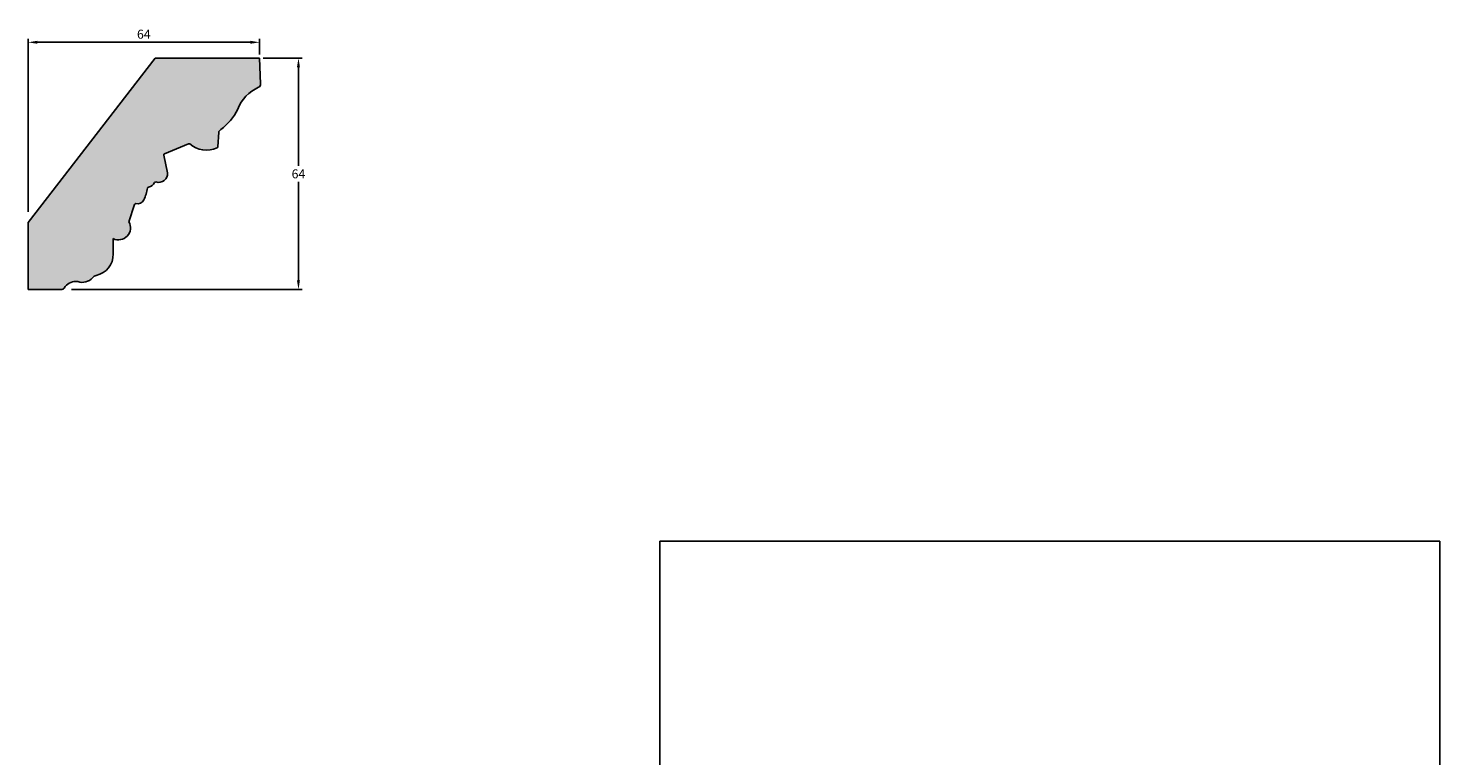
# Model space of a CAD drawing. Units: millimetres. Extents: x 29 to 500, y 130 to 628.
# Drawn here: x 109 to 500, y 427 to 628 of the extents above; entities that cross this region are included whole.
import ezdxf

# ---------------------------------------------------------------- set-up
doc = ezdxf.new("R2010")
doc.units = ezdxf.units.MM
doc.header["$MEASUREMENT"] = 0
doc.layers.get('DEFPOINTS').update_dxf_attribs({"color": 140})
doc.layers.add('Dimensions', color=7, linetype='Continuous')
doc.layers.add('PFV', color=7, linetype='Continuous')
doc.styles.add('25AT1', font='romans.shx', dxfattribs={"width": 0.8, "height": 2.5})
doc.dimstyles.new('dim1_2', dxfattribs={"dimtxt": 2, "dimasz": 2.5, "dimexe": 1, "dimexo": 1, "dimgap": 1, "dimtad": 1, "dimtih": 1, "dimtoh": 1, "dimdec": 0, "dimzin": 0, "dimdsep": 46, "dimtxsty": '25AT1', "dimcen": 1, "dimclrd": 256, "dimclre": 256, "dimclrt": 7, "dimadec": 0, "dimazin": 0, "dimtfac": 1, "dimtdec": 4, "dimtofl": 0, "dimtmove": 0, "dimatfit": 3, "dimfxl": 0, "dimtolj": 1, "dimtzin": 0, "dimarcsym": 0})
picture_1 = doc.add_image_def('image1.jpg', size_in_pixel=(2550, 4200))

# ---------------------------------------------------------------- blocks, each defined once
blk = doc.blocks.new('*D37')
at = {"layer": 'DEFPOINTS', "color": 0, "transparency": 16777216}
for p in [(172.74, 619.66), (119.68, 555.66), (183.55, 555.66)]:
    blk.add_point(p, dxfattribs=at)
at = {"layer": 'Dimensions', "lineweight": -2, "transparency": 16777216}
for p, q in [((173.74, 619.66), (184.55, 619.66)), ((183.55, 617.16), (183.55, 589.91)), ((183.55, 558.16), (183.55, 585.41)), ((120.68, 555.66), (184.55, 555.66))]:
    blk.add_line(p, q, dxfattribs=at)
at = {"layer": 'Dimensions', "transparency": 16777216}
for points in [[(183.13, 617.16), (183.96, 617.16), (183.55, 619.66)], [(183.13, 558.16), (183.96, 558.16), (183.55, 555.66)]]:
    blk.add_solid(points, dxfattribs=at)
at = {"layer": 'Dimensions', "color": 7, "transparency": 16777216, "insert": (183.55, 587.66), "char_height": 2.5, "attachment_point": 5, "style": '25AT1'}
blk.add_mtext('\\A1;64', dxfattribs=at)
blk = doc.blocks.new('*D38')
at = {"layer": 'DEFPOINTS', "color": 0, "transparency": 16777216}
for p in [(172.74, 624.06), (172.74, 619.66), (108.74, 576.14)]:
    blk.add_point(p, dxfattribs=at)
at = {"layer": 'Dimensions', "lineweight": -2, "transparency": 16777216}
for p, q in [((108.74, 577.14), (108.74, 625.06)), ((111.24, 624.06), (170.24, 624.06)), ((172.74, 620.66), (172.74, 625.06))]:
    blk.add_line(p, q, dxfattribs=at)
at = {"layer": 'Dimensions', "transparency": 16777216}
for points in [[(111.24, 624.48), (111.24, 623.65), (108.74, 624.06)], [(170.24, 624.48), (170.24, 623.65), (172.74, 624.06)]]:
    blk.add_solid(points, dxfattribs=at)
at = {"layer": 'Dimensions', "color": 7, "transparency": 16777216, "insert": (140.74, 626.31), "char_height": 2.5, "attachment_point": 5, "style": '25AT1'}
blk.add_mtext('\\A1;64', dxfattribs=at)

msp = doc.modelspace()

# ---------------------------------------------------------------- hatches: boundary and pattern name
at = {"layer": 'PFV'}
h = msp.add_hatch(color=8, dxfattribs=at)
h.dxf.hatch_style = 1
h.paths.add_polyline_path([(166.74, 605.51, -0.205298), (172.49, 611.61, 0.31173), (173.08, 612.55), (172.74, 619.66), (143.9, 619.66), (108.74, 574.17), (108.74, 555.66), (117.84, 555.62, 0.273843), (118.74, 556.1, -0.310272), (122.43, 557.84, 0.307775), (126.53, 558.9, -0.17732), (127.8, 559.6, 0.355965), (132.22, 565.49), (132.24, 569.72, 0.732478), (136.62, 574.4), (138.16, 579.21, -0.397575), (138.55, 579.42, 0.365616), (140.74, 580.47, 0.055972), (141.84, 583.92, 0.291875), (143.83, 585.52, 0.570856), (147.33, 587.94), (146.2, 593.1), (153.29, 596.05, 0.294545), (161.02, 594.82, 0.281338), (161.22, 595.09), (161.46, 599.27), (162.03, 599.94, 0.127583)])

# ---------------------------------------------------------------- linework, layer by layer
for p, q in [((108.74, 574.17), (143.9, 619.66)), ((172.74, 619.66), (143.9, 619.66)), ((172.74, 619.66), (173.08, 612.55)), ((161.46, 599.16), (161.22, 595.09)), ((161.53, 599.35), (162.03, 599.94)), ((153.1, 595.97), (146.45, 593.2)), ((146.26, 592.84), (147.33, 587.94)), ((138.16, 579.21), (136.62, 574.4)), ((108.74, 555.66), (108.74, 574.17)), ((132.24, 569.72), (132.22, 565.49)), ((108.74, 555.66), (117.84, 555.62)), ((118.64, 556.01), (118.97, 556.44))]:
    msp.add_line(p, q)
for centre, radius, start, end in [((176.73, 601.85), 10.64, 113.4666, 159.8726), ((172.11, 612.5), 0.97, 293.4666, 2.7219), ((153.64, 611.81), 14.54, 305.251, 334.3337), ((161.78, 599.14), 0.323, 139.7923, 176.6395), ((153.23, 595.67), 0.323, 49.694, 112.5726), ((158.11, 601.43), 7.23, 229.694, 293.7862), ((160.89, 595.11), 0.323, 293.7862, 356.6395), ((146.58, 592.91), 0.323, 112.5726, 192.2922), ((144.86, 587.76), 2.47, 252.161, 4.1357), ((125.93, 587.11), 16.23, 335.8333, 347.8852), ((142.11, 583.64), 0.323, 101.3247, 167.8852), ((141.58, 586.28), 2.37, 281.3247, 334.1459), ((144.01, 585.1), 0.323, 72.161, 154.1459), ((138.31, 578.59), 0.323, 162.2461, 162.2461), ((138.47, 579.11), 0.323, 75.5201, 162.2461), ((139.02, 581.24), 1.88, 255.5201, 335.6815), ((133.69, 572.75), 3.36, 244.3809, 29.2687), ((126.4, 565.26), 5.82, 281.2709, 2.3142), ((123.7, 561.39), 3.77, 250.2576, 319.0176), ((128.13, 557.52), 2.11, 106.2826, 138.5557), ((117.85, 556.62), 1, 269.7617, 322.4648), ((121.85, 554.29), 3.6, 80.8011, 143.1437)]:
    msp.add_arc(centre, radius, start, end)

# ---------------------------------------------------------------- dimensions: what is measured, and where the dimension line sits
at = {"layer": 'Dimensions'}
dim = msp.add_linear_dim(base=(172.74, 624.06), p1=(108.74, 576.14), p2=(172.74, 619.66), dimstyle='dim1_2', dxfattribs=at)
dim.commit()
dim.dimension.update_dxf_attribs({"geometry": '*D38', "text_midpoint": (140.74, 626.31)})
dim = msp.add_linear_dim(base=(183.55, 555.66), p1=(172.74, 619.66), p2=(119.68, 555.66), angle=90, dimstyle='dim1_2', dxfattribs=at)
dim.commit()
dim.dimension.update_dxf_attribs({"geometry": '*D37', "text_midpoint": (183.55, 587.66)})

# ---------------------------------------------------------------- referenced raster images: frames only (the image files are external)
at = {"layer": 'PFV', "color": 1}
image = msp.add_image(picture_1, insert=(499.51, 485.95), size_in_units=(215.9, 355.6), rotation=180, dxfattribs=at)
image.dxf.flags = 7

doc.saveas('drawing.dxf')
